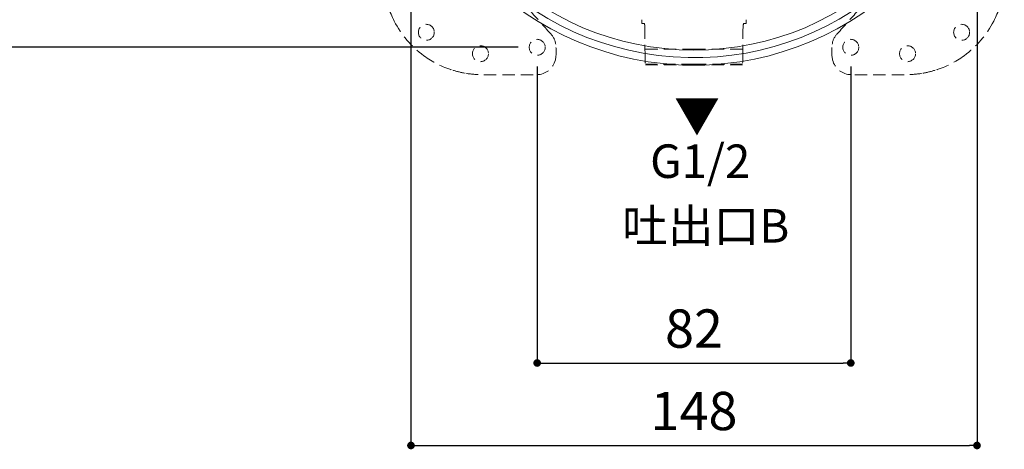
# Model space of a CAD drawing. Units: millimetres. Extents: x 0 to 840, y 0 to 1188.
# Drawn here: x 137 to 395, y 471 to 583 of the extents above; entities that cross this region are included whole.
import ezdxf

# ---------------------------------------------------------------- set-up
doc = ezdxf.new("R2010")
doc.units = ezdxf.units.MM
doc.header["$LTSCALE"] = 50.8
doc.header["$PDMODE"] = 1
doc.header["$PDSIZE"] = -2
doc.linetypes.add('HIDDEN', pattern=[9.525, 6.35, -3.175])
doc.layers.add('DIM', color=3, linetype='Continuous', lineweight=13)
doc.layers.add('MODEL', color=7, linetype='Continuous', lineweight=20)
doc.styles.add('ＭＳ ゴシック', font='msgothic.ttc', dxfattribs={"bigfont": 'ＭＳ ゴシック'})
doc.dimstyles.new('tfrom線あり', dxfattribs={"dimtxt": 10, "dimasz": 2, "dimexe": 0, "dimexo": 5, "dimgap": 4, "dimtad": 1, "dimdec": 0, "dimzin": 11, "dimdsep": 46, "dimtxsty": 'ＭＳ ゴシック', "dimblk": 'DOT', "dimcen": 0, "dimazin": 0, "dimtfac": 1, "dimtdec": 1, "dimtix": 1, "dimtofl": 0, "dimtmove": 0, "dimatfit": 0, "dimldrblk": 'DOT', "dimfxl": 1, "dimfrac": 2, "dimtolj": 1, "dimtzin": 11, "dimarcsym": 0})

# ---------------------------------------------------------------- blocks, each defined once
blk = doc.blocks.new('_DOT')
at = {"color": 0, "linetype": 'ByBlock', "lineweight": -2}
blk.add_line((-0.5, 0), (-1, 0), dxfattribs=at)
at = {"color": 0, "linetype": 'ByBlock', "lineweight": -2, "const_width": 0.5}
blk.add_lwpolyline([(-0.25, 0, 1), (0.25, 0, 1)], format="xyb", close=True, dxfattribs=at)
blk = doc.blocks.new('*D644')
at = {"layer": 'Defpoints', "color": 0, "transparency": 16777216}
for p in [(272.61, 723.77), (131.71, 575.77), (272.61, 575.77)]:
    blk.add_point(p, dxfattribs=at)
at = {"layer": 'DIM', "color": 0, "lineweight": -2, "transparency": 16777216}
for p, q in [((267.61, 723.77), (131.71, 723.77)), ((131.71, 721.77), (131.71, 577.77)), ((267.61, 575.77), (131.71, 575.77))]:
    blk.add_line(p, q, dxfattribs=at)
at = {"layer": 'DIM', "color": 0, "lineweight": -2, "transparency": 16777216, "xscale": 2, "yscale": 2, "zscale": 2}
for p, rotation in [((131.71, 723.77), 90), ((131.71, 575.77), 270)]:
    blk.add_blockref('_DOT', p, dxfattribs=dict(at, rotation=rotation))
at = {"layer": 'DIM', "color": 0, "transparency": 16777216, "insert": (122.71, 649.77), "char_height": 10, "attachment_point": 5, "rotation": 90, "style": 'ＭＳ ゴシック'}
blk.add_mtext('\\A1;148', dxfattribs=at)
blk = doc.blocks.new('*D641')
at = {"layer": 'Defpoints', "color": 0, "transparency": 16777216}
for p in [(272.61, 575.77), (354.61, 575.77), (354.61, 493.32)]:
    blk.add_point(p, dxfattribs=at)
at = {"layer": 'DIM', "color": 0, "lineweight": -2, "transparency": 16777216}
for p, q in [((272.61, 570.77), (272.61, 493.32)), ((354.61, 570.77), (354.61, 493.32)), ((274.61, 493.32), (352.61, 493.32))]:
    blk.add_line(p, q, dxfattribs=at)
at = {"layer": 'DIM', "color": 0, "lineweight": -2, "transparency": 16777216, "xscale": 2, "yscale": 2, "zscale": 2, "rotation": 180}
blk.add_blockref('_DOT', (272.61, 493.32), dxfattribs=at)
at = {"layer": 'DIM', "color": 0, "lineweight": -2, "transparency": 16777216, "xscale": 2, "yscale": 2, "zscale": 2}
blk.add_blockref('_DOT', (354.61, 493.32), dxfattribs=at)
at = {"layer": 'DIM', "color": 0, "transparency": 16777216, "insert": (313.61, 502.32), "char_height": 10, "attachment_point": 5, "style": 'ＭＳ ゴシック'}
blk.add_mtext('\\A1;82', dxfattribs=at)
blk = doc.blocks.new('*D642')
at = {"layer": 'Defpoints', "color": 0, "transparency": 16777216}
for p in [(239.61, 608.77), (387.61, 608.77), (387.61, 471.78)]:
    blk.add_point(p, dxfattribs=at)
at = {"layer": 'DIM', "color": 0, "lineweight": -2, "transparency": 16777216}
for p, q in [((239.61, 603.77), (239.61, 471.78)), ((387.61, 603.77), (387.61, 471.78)), ((241.61, 471.78), (385.61, 471.78))]:
    blk.add_line(p, q, dxfattribs=at)
at = {"layer": 'DIM', "color": 0, "lineweight": -2, "transparency": 16777216, "xscale": 2, "yscale": 2, "zscale": 2, "rotation": 180}
blk.add_blockref('_DOT', (239.61, 471.78), dxfattribs=at)
at = {"layer": 'DIM', "color": 0, "lineweight": -2, "transparency": 16777216, "xscale": 2, "yscale": 2, "zscale": 2}
blk.add_blockref('_DOT', (387.61, 471.78), dxfattribs=at)
at = {"layer": 'DIM', "color": 0, "transparency": 16777216, "insert": (313.61, 480.78), "char_height": 10, "attachment_point": 5, "style": 'ＭＳ ゴシック'}
blk.add_mtext('\\A1;148', dxfattribs=at)

msp = doc.modelspace()

# ---------------------------------------------------------------- linework, layer by layer
at = {"layer": 'MODEL'}
msp.add_line((316.44, 571.12), (310.63, 571.12), dxfattribs=at)
msp.add_circle((313.61, 649.62), 78.5, dxfattribs=at)
at = {"layer": 'MODEL', "color": 252, "linetype": 'HIDDEN', "ltscale": 0.01, "true_color": 0x939598}
for centre in [(243.63, 579.69), (383.59, 579.69), (272.61, 575.77), (354.61, 575.77), (257.77, 574.11), (369.44, 574.11)]:
    msp.add_circle(centre, 2.09, dxfattribs=at)
at = {"layer": 'MODEL'}
msp.add_ellipse((313.61, 649.62), major_axis=(9.35, 75.97), ratio=0.999999, dxfattribs=at)
msp.add_open_spline([(388.19, 649.62), (388.19, 608.43), (354.8, 575.04), (313.61, 575.04), (272.42, 575.04), (239.03, 608.43), (239.03, 649.62), (239.03, 690.81), (272.42, 724.2), (313.61, 724.2), (354.8, 724.2), (388.19, 690.81), (388.19, 649.62)], degree=3, knots=[0, 0, 0, 0, 1, 1, 1, 2, 2, 2, 3, 3, 3, 4, 4, 4, 4], dxfattribs=at)
at = {"layer": 'MODEL', "color": 252, "linetype": 'HIDDEN', "ltscale": 0.01, "true_color": 0x939598}
for points in [[(232.79, 590.23), (233.15, 587.55), (234.02, 585.02), (235.25, 582.62)], [(394.43, 590.23), (394.07, 587.55), (393.2, 585.02), (391.97, 582.62)], [(276.09, 579.38), (274.31, 581.35), (272.54, 583.33), (270.76, 585.31)], [(351.12, 579.38), (352.91, 581.35), (354.68, 583.33), (356.46, 585.31)], [(235.25, 582.62), (237.1, 579), (239.67, 575.99), (242.95, 573.59)], [(299.98, 582.94), (299.98, 582.62), (299.98, 582.3), (299.98, 581.96)], [(299.98, 581.96), (300.19, 581.96), (300.36, 581.96), (300.62, 581.96)], [(300.62, 581.96), (300.68, 581.72), (300.79, 581.49), (300.79, 581.25)], [(326.59, 581.96), (326.53, 581.72), (326.43, 581.49), (326.43, 581.25)], [(327.24, 581.96), (327.03, 581.96), (326.86, 581.96), (326.59, 581.96)], [(327.24, 582.94), (327.24, 582.62), (327.24, 582.3), (327.24, 581.96)], [(391.97, 582.62), (390.12, 579), (387.54, 575.99), (384.27, 573.59)], [(277.46, 576.56), (277.35, 577.67), (276.83, 578.57), (276.09, 579.38)], [(300.79, 581.25), (300.8, 579.12), (300.8, 577), (300.8, 574.85)], [(326.43, 581.25), (326.41, 579.12), (326.42, 577), (326.42, 574.85)], [(349.76, 576.56), (349.86, 577.67), (350.39, 578.57), (351.12, 579.38)], [(277.36, 572.5), (277.68, 573.84), (277.59, 575.2), (277.46, 576.56)], [(300.8, 574.85), (300.84, 573.72), (300.73, 572.56), (300.96, 571.18)], [(300.89, 575.28), (305.13, 575.28), (309.37, 575.28), (313.61, 575.28)], [(326.33, 575.28), (322.09, 575.28), (317.85, 575.28), (313.61, 575.28)], [(326.42, 574.85), (326.38, 573.72), (326.49, 572.56), (326.26, 571.18)], [(349.85, 572.5), (349.54, 573.84), (349.63, 575.2), (349.76, 576.56)], [(242.95, 573.59), (245.26, 571.91), (247.77, 570.62), (250.52, 569.8)], [(272.54, 568.63), (274.75, 568.65), (276.82, 570.18), (277.36, 572.5)], [(354.68, 568.63), (352.46, 568.65), (350.4, 570.18), (349.85, 572.5)], [(384.27, 573.59), (381.96, 571.91), (379.45, 570.62), (376.7, 569.8)], [(250.52, 569.8), (251.66, 569.46), (252.8, 569.17), (253.98, 568.98)], [(253.98, 568.98), (255.54, 568.72), (257.1, 568.62), (258.68, 568.62)], [(300.96, 571.18), (305.19, 571.18), (309.4, 571.18), (313.61, 571.18)], [(313.61, 571.36), (309.41, 571.36), (305.22, 571.36), (301.03, 571.36)], [(313.61, 571.36), (317.8, 571.36), (322, 571.36), (326.19, 571.36)], [(326.26, 571.18), (322.02, 571.18), (317.81, 571.18), (313.61, 571.18)], [(373.24, 568.98), (371.68, 568.72), (370.12, 568.62), (368.54, 568.62)], [(376.7, 569.8), (375.56, 569.46), (374.41, 569.17), (373.24, 568.98)], [(258.68, 568.62), (263.3, 568.63), (267.92, 568.6), (272.54, 568.63)], [(368.54, 568.62), (363.92, 568.63), (359.3, 568.6), (354.68, 568.63)]]:
    msp.add_open_spline(points, degree=3, dxfattribs=at)

# ---------------------------------------------------------------- texts
at = {"layer": 'DIM', "style": 'ＭＳ ゴシック'}
for s, height, rotation, p in [('▲', 8.76, 179.9379, (320.37, 562.61)), ('G1/2', 8.761, 359.9379, (302.14, 541.66)), ('吐出口B', 8.761, 359.9379, (294.82, 524.81))]:
    msp.add_text(s, height=height, rotation=rotation, dxfattribs=at).set_placement(p)

# ---------------------------------------------------------------- dimensions: what is measured, and where the dimension line sits
at = {"layer": 'DIM'}
dim = msp.add_linear_dim(base=(131.71, 575.77), p1=(272.61, 723.77), p2=(272.61, 575.77), angle=90, dimstyle='tfrom線あり', override={"dimpost": '<>'}, dxfattribs=at)
dim.commit()
dim.dimension.update_dxf_attribs({"geometry": '*D644', "text_midpoint": (122.71, 649.77)})
for base, p1, p2, picture, middle in [((387.61, 471.78), (239.61, 608.77), (387.61, 608.77), '*D642', (313.61, 480.78)), ((354.61, 493.32), (272.61, 575.77), (354.61, 575.77), '*D641', (313.61, 502.32))]:
    dim = msp.add_linear_dim(base=base, p1=p1, p2=p2, dimstyle='tfrom線あり', override={"dimpost": '<>'}, dxfattribs=at)
    dim.commit()
    dim.dimension.update_dxf_attribs({"geometry": picture, "text_midpoint": middle})

doc.saveas('drawing.dxf')
